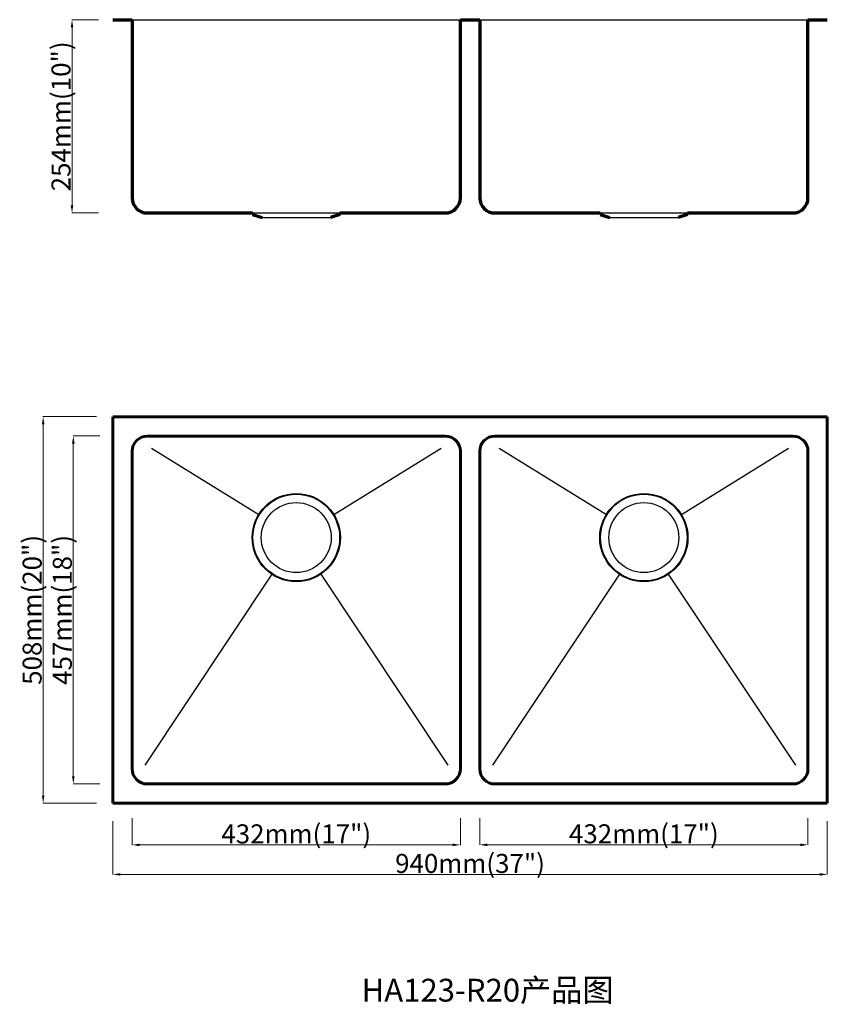
# Model space of a CAD drawing. Units: millimetres. Extents: x 26942 to 28004, y -8685 to -7391.
import ezdxf

# ---------------------------------------------------------------- set-up
doc = ezdxf.new("R2010")
doc.units = ezdxf.units.MM
doc.layers.add('标注线', color=7, linetype='Continuous')
doc.layers.add('粗实线', color=7, linetype='Continuous', lineweight=60)
doc.dimstyles.new('副本 (3) Standard', dxfattribs={"dimtxt": 25, "dimasz": 10, "dimexe": 0.18, "dimexo": 0.0625, "dimgap": 0.09, "dimtad": 1, "dimtoh": 1, "dimdec": 0, "dimzin": 0, "dimdsep": 46, "dimtxsty": 'Standard', "dimcen": 0.09, "dimclrd": 7, "dimclre": 7, "dimadec": 0, "dimazin": 0, "dimtfac": 1, "dimtdec": 0, "dimtofl": 0, "dimtmove": 0, "dimatfit": 3, "dimfxl": 0, "dimtolj": 1, "dimtzin": 0, "dimlwd": 9, "dimlwe": 9, "dimarcsym": 0})
doc.dimstyles.new('副本 Standard', dxfattribs={"dimtxt": 25, "dimasz": 10, "dimexe": 0.18, "dimexo": 0.0625, "dimgap": 0.09, "dimtad": 1, "dimdec": 0, "dimzin": 0, "dimdsep": 46, "dimtxsty": 'Standard', "dimcen": 0.09, "dimclrd": 7, "dimclre": 7, "dimadec": 0, "dimazin": 0, "dimtfac": 1, "dimtdec": 0, "dimtofl": 0, "dimtmove": 0, "dimatfit": 3, "dimfxl": 0, "dimtolj": 1, "dimtzin": 0, "dimlwd": 9, "dimlwe": 9, "dimarcsym": 0})

# ---------------------------------------------------------------- blocks, each defined once
blk = doc.blocks.new('*D81')
at = {"layer": 'Defpoints', "color": 0, "ltscale": 5}
for p in [(27090, -8413.1), (27521.8, -8413.1), (27521.8, -8475.5)]:
    blk.add_point(p, dxfattribs=at)
at = {"layer": '粗实线', "color": 7, "lineweight": 9, "ltscale": 5}
for p, q in [((27090, -8440.5), (27090, -8475.7)), ((27521.8, -8440.5), (27521.8, -8475.7)), ((27100, -8475.5), (27511.8, -8475.5))]:
    blk.add_line(p, q, dxfattribs=at)
at = {"layer": '粗实线', "color": 7, "ltscale": 5}
for points in [[(27100, -8473.9), (27100, -8477.2), (27090, -8475.5)], [(27511.8, -8473.9), (27511.8, -8477.2), (27521.8, -8475.5)]]:
    blk.add_solid(points, dxfattribs=at)
at = {"layer": '粗实线', "color": 0, "lineweight": -3, "ltscale": 5, "insert": (27305.9, -8461.1), "char_height": 25, "attachment_point": 5}
blk.add_mtext('\\A1;432mm(17")', dxfattribs=at)
blk = doc.blocks.new('*D77')
at = {"layer": 'Defpoints', "color": 0, "ltscale": 5}
for p in [(27064.6, -8438.5), (28004.4, -8438.5), (28004.4, -8514.4)]:
    blk.add_point(p, dxfattribs=at)
at = {"layer": '粗实线', "color": 7, "lineweight": 9, "ltscale": 5}
for p, q in [((27064.6, -8444.4), (27064.6, -8514.5)), ((28004.4, -8444.4), (28004.4, -8514.5)), ((27074.6, -8514.4), (27994.4, -8514.4))]:
    blk.add_line(p, q, dxfattribs=at)
at = {"layer": '粗实线', "color": 7, "ltscale": 5}
for points in [[(27074.6, -8512.7), (27074.6, -8516), (27064.6, -8514.4)], [(27994.4, -8512.7), (27994.4, -8516), (28004.4, -8514.4)]]:
    blk.add_solid(points, dxfattribs=at)
at = {"layer": '粗实线', "color": 0, "lineweight": -3, "ltscale": 5, "insert": (27534.5, -8499.9), "char_height": 25, "attachment_point": 5}
blk.add_mtext('\\A1;940mm(37")', dxfattribs=at)
blk = doc.blocks.new('*D83')
at = {"layer": 'Defpoints', "color": 0, "ltscale": 5}
for p in [(27547.2, -8413.1), (27979, -8413.1), (27979, -8475.5)]:
    blk.add_point(p, dxfattribs=at)
at = {"layer": '粗实线', "color": 7, "lineweight": 9, "ltscale": 5}
for p, q in [((27547.2, -8440.5), (27547.2, -8475.6)), ((27979, -8440.5), (27979, -8475.6)), ((27557.2, -8475.5), (27969, -8475.5))]:
    blk.add_line(p, q, dxfattribs=at)
at = {"layer": '粗实线', "color": 7, "ltscale": 5}
for points in [[(27557.2, -8473.8), (27557.2, -8477.1), (27547.2, -8475.5)], [(27969, -8473.8), (27969, -8477.1), (27979, -8475.5)]]:
    blk.add_solid(points, dxfattribs=at)
at = {"layer": '粗实线', "color": 0, "lineweight": -3, "ltscale": 5, "insert": (27763.1, -8461), "char_height": 25, "attachment_point": 5}
blk.add_mtext('\\A1;432mm(17")', dxfattribs=at)
blk = doc.blocks.new('*D84')
at = {"layer": 'Defpoints', "color": 0, "ltscale": 5}
for p in [(27011, -7391.1), (27064.6, -7391.1), (27110, -7645.1)]:
    blk.add_point(p, dxfattribs=at)
at = {"layer": '粗实线', "color": 7, "lineweight": 9, "ltscale": 5}
for p, q in [((27046, -7391.1), (27010.8, -7391.1)), ((27011, -7635.1), (27011, -7401.1)), ((27046, -7645.1), (27010.8, -7645.1))]:
    blk.add_line(p, q, dxfattribs=at)
at = {"layer": '粗实线', "color": 7, "ltscale": 5}
for points in [[(27009.3, -7401.1), (27012.6, -7401.1), (27011, -7391.1)], [(27009.3, -7635.1), (27012.6, -7635.1), (27011, -7645.1)]]:
    blk.add_solid(points, dxfattribs=at)
at = {"layer": '粗实线', "color": 0, "lineweight": -3, "ltscale": 5, "insert": (26996.5, -7518.1), "char_height": 25, "attachment_point": 5, "rotation": 90}
blk.add_mtext('\\A1;254mm(10")', dxfattribs=at)
blk = doc.blocks.new('*D85')
at = {"layer": 'Defpoints', "color": 0, "ltscale": 5}
for p in [(27050.3, -7912.7), (26973, -8420.7), (27050.3, -8420.7)]:
    blk.add_point(p, dxfattribs=at)
at = {"layer": '粗实线', "color": 7, "lineweight": 9, "ltscale": 5}
for p, q in [((27043, -7912.7), (26972.8, -7912.7)), ((26973, -7922.7), (26973, -8410.7)), ((27043, -8420.7), (26972.8, -8420.7))]:
    blk.add_line(p, q, dxfattribs=at)
at = {"layer": '粗实线', "color": 7, "ltscale": 5}
for points in [[(26971.4, -7922.7), (26974.7, -7922.7), (26973, -7912.7)], [(26971.4, -8410.7), (26974.7, -8410.7), (26973, -8420.7)]]:
    blk.add_solid(points, dxfattribs=at)
at = {"layer": '粗实线', "color": 0, "lineweight": -3, "ltscale": 5, "insert": (26958.5, -8166.7), "char_height": 25, "attachment_point": 5, "rotation": 90}
blk.add_mtext('\\A1;508mm(20")', dxfattribs=at)
blk = doc.blocks.new('*D86')
at = {"layer": 'Defpoints', "color": 0, "ltscale": 5}
for p in [(27075.7, -7938.1), (27012.7, -8395.3), (27075.7, -8395.3)]:
    blk.add_point(p, dxfattribs=at)
at = {"layer": '粗实线', "color": 7, "lineweight": 9, "ltscale": 5}
for p, q in [((27047.7, -7938.1), (27012.5, -7938.1)), ((27012.7, -7948.1), (27012.7, -8385.3)), ((27047.7, -8395.3), (27012.5, -8395.3))]:
    blk.add_line(p, q, dxfattribs=at)
at = {"layer": '粗实线', "color": 7, "ltscale": 5}
for points in [[(27011, -7948.1), (27014.4, -7948.1), (27012.7, -7938.1)], [(27011, -8385.3), (27014.4, -8385.3), (27012.7, -8395.3)]]:
    blk.add_solid(points, dxfattribs=at)
at = {"layer": '粗实线', "color": 0, "lineweight": -3, "ltscale": 5, "insert": (26998.2, -8166.7), "char_height": 25, "attachment_point": 5, "rotation": 90}
blk.add_mtext('\\A1;457mm(18")', dxfattribs=at)

msp = doc.modelspace()

# ---------------------------------------------------------------- linework, layer by layer
at = {"lineweight": 70}
for p, q in [((27064.6, -7391.1), (27090, -7391.1)), ((27090, -7391.1), (27090, -7625.1)), ((27521.8, -7391.1), (27547.2, -7391.1)), ((27521.8, -7625.1), (27521.8, -7391.1)), ((27547.2, -7391.1), (27547.2, -7625.1)), ((27979, -7391.1), (28004.4, -7391.1)), ((27979, -7625.1), (27979, -7391.1)), ((27110, -7645.1), (27248.4, -7645.1)), ((27248.4, -7645.1), (27248.4, -7647.2)), ((27248.4, -7647.2), (27260.9, -7651.1)), ((27363.4, -7647.2), (27350.9, -7651.1)), ((27363.4, -7645.1), (27363.4, -7647.2)), ((27363.4, -7645.1), (27501.8, -7645.1)), ((27567.2, -7645.1), (27705.6, -7645.1)), ((27705.6, -7645.1), (27705.6, -7647.2)), ((27705.6, -7647.2), (27718.1, -7651.1)), ((27820.6, -7647.2), (27808.1, -7651.1)), ((27820.6, -7645.1), (27820.6, -7647.2)), ((27820.6, -7645.1), (27959, -7645.1))]:
    msp.add_line(p, q, dxfattribs=at)
for p, q in [((27090, -7391.1), (27521.8, -7391.1)), ((27547.2, -7391.1), (27979, -7391.1)), ((27248.4, -7645.1), (27363.4, -7645.1)), ((27705.6, -7645.1), (27820.6, -7645.1)), ((27260.9, -7651.1), (27350.9, -7651.1)), ((27718.1, -7651.1), (27808.1, -7651.1)), ((27115.5, -7954.1), (27256.6, -8041.2)), ((27355.3, -8041.2), (27496.3, -7954.1)), ((27572.7, -7954.1), (27713.8, -8041.2)), ((27812.5, -8041.2), (27953.5, -7954.1)), ((27273.8, -8119.9), (27106.7, -8370.6)), ((27338.1, -8119.9), (27505.2, -8370.6)), ((27731, -8119.9), (27563.9, -8370.6)), ((27795.3, -8119.9), (27962.4, -8370.6))]:
    msp.add_line(p, q)
at = {"lineweight": 60}
for p, q in [((27064.6, -7912.9), (28004.4, -7912.9)), ((27064.6, -7912.9), (27064.6, -8420.9)), ((28004.4, -7912.9), (28004.4, -8420.9)), ((27501.8, -7938.3), (27110, -7938.3)), ((27959, -7938.3), (27567.2, -7938.3)), ((27090, -7958.3), (27090, -8375.5)), ((27521.8, -8375.5), (27521.8, -7958.3)), ((27547.2, -7958.3), (27547.2, -8375.5)), ((27979, -8375.5), (27979, -7958.3)), ((27110, -8395.5), (27501.8, -8395.5)), ((27567.2, -8395.5), (27959, -8395.5)), ((28004.4, -8420.9), (27064.6, -8420.9))]:
    msp.add_line(p, q, dxfattribs=at)
for centre, radius in [((27305.9, -8071.7), 58), ((27305.9, -8071.7), 57), ((27763.1, -8071.7), 58), ((27763.1, -8071.7), 57), ((27305.9, -8071.7), 46), ((27763.1, -8071.7), 46)]:
    msp.add_circle(centre, radius)
at = {"lineweight": 70}
for centre, start, end in [((27110, -7625.1), 180, 270), ((27501.8, -7625.1), 270, 0), ((27567.2, -7625.1), 180, 270), ((27959, -7625.1), 270, 0)]:
    msp.add_arc(centre, 20, start, end, dxfattribs=at)
at = {"lineweight": 60}
for centre, start, end in [((27110, -7958.3), 90, 180), ((27501.8, -7958.3), 0, 90), ((27567.2, -7958.3), 90, 180), ((27959, -7958.3), 0, 90), ((27110, -8375.5), 180, 270), ((27501.8, -8375.5), 270, 0), ((27567.2, -8375.5), 180, 270), ((27959, -8375.5), 270, 0)]:
    msp.add_arc(centre, 20, start, end, dxfattribs=at)

# ---------------------------------------------------------------- texts
at = {"layer": '标注线', "linetype": 'Continuous', "insert": (27557.5, -8666.5), "char_height": 30, "width": 512.381, "attachment_point": 5}
msp.add_mtext('{\\fSimSun|b0|i0|c134|p2;\\C7;HA123-R20产品图}', dxfattribs=at)

# ---------------------------------------------------------------- dimensions: what is measured, and where the dimension line sits
at = {"layer": '粗实线', "color": 7, "lineweight": -3, "ltscale": 5}
for base, p1, p2, text, picture, middle in [((27011, -7391.1), (27110, -7645.1), (27064.6, -7391.1), '254mm(10")', '*D84', (26996.5, -7518.1)), ((27012.7, -8395.3), (27075.7, -7938.1), (27075.7, -8395.3), '<>mm(18")', '*D86', (26998.2, -8166.7))]:
    dim = msp.add_linear_dim(base=base, p1=p1, p2=p2, angle=90, text=text, dimstyle='副本 (3) Standard', dxfattribs=at)
    dim.commit()
    dim.dimension.update_dxf_attribs({"geometry": picture, "text_midpoint": middle})
dim = msp.add_linear_dim(base=(26973, -8420.7), p1=(27050.3, -7912.7), p2=(27050.3, -8420.7), angle=90, text='<>mm(20")', dimstyle='副本 Standard', dxfattribs=at)
dim.commit()
dim.dimension.update_dxf_attribs({"geometry": '*D85', "text_midpoint": (26973, -8166.7), "dimtype": 160})
for base, p1, p2, text, dimstyle, picture, middle in [((27521.8, -8475.5), (27090, -8413.1), (27521.8, -8413.1), '<>mm(17")', '副本 (3) Standard', '*D81', (27305.9, -8475.5)), ((28004.4, -8514.4), (27064.6, -8438.5), (28004.4, -8438.5), '<>mm(37")', '副本 Standard', '*D77', (27534.5, -8514.4))]:
    dim = msp.add_linear_dim(base=base, p1=p1, p2=p2, text=text, dimstyle=dimstyle, dxfattribs=at)
    dim.commit()
    dim.dimension.update_dxf_attribs({"geometry": picture, "text_midpoint": middle, "dimtype": 160})
dim = msp.add_linear_dim(base=(27979, -8475.5), p1=(27547.2, -8413.1), p2=(27979, -8413.1), text='<>mm(17")', dimstyle='副本 (3) Standard', dxfattribs=at)
dim.commit()
dim.dimension.update_dxf_attribs({"geometry": '*D83', "text_midpoint": (27763.1, -8461)})

doc.saveas('drawing.dxf')
